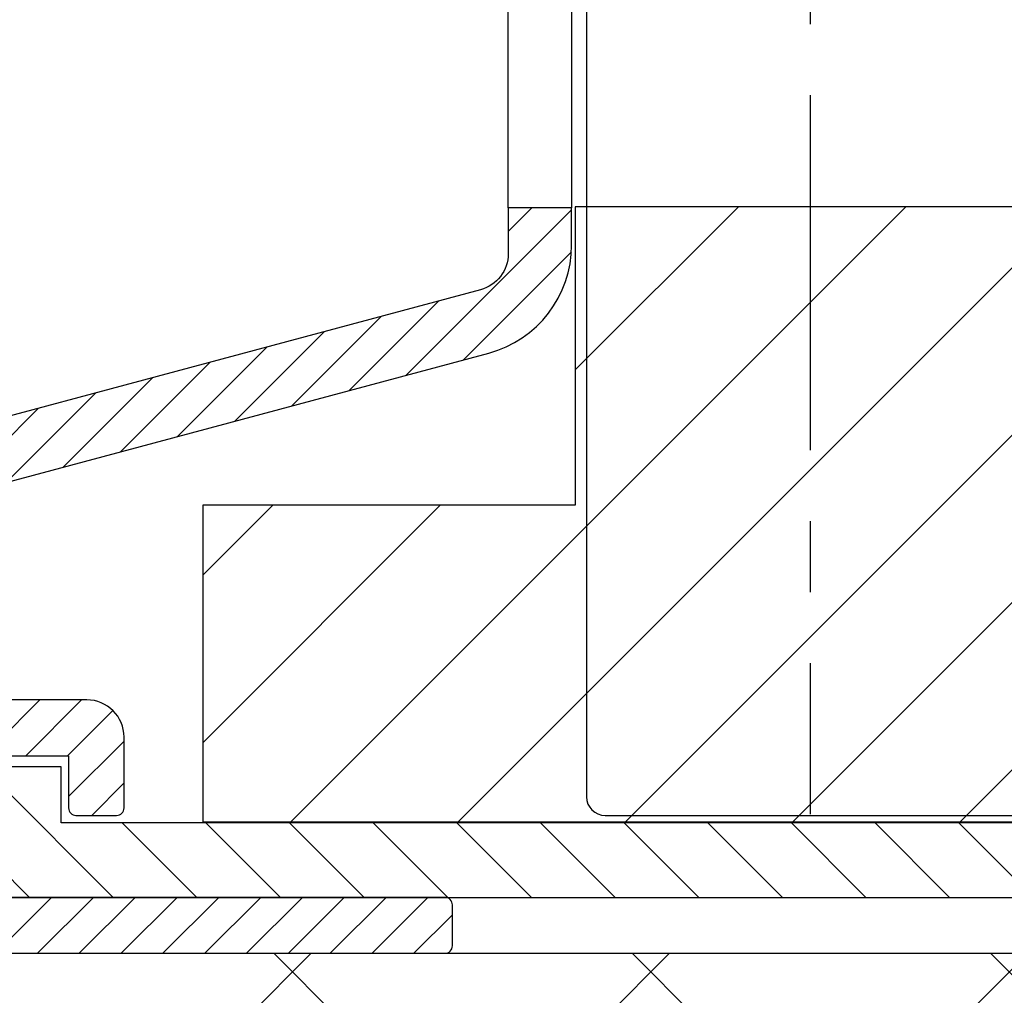
# Model space of a CAD drawing. Units: millimetres. Extents: x 104 to 1154, y -2756 to 1572.
# Drawn here: x 524 to 551, y 1007 to 1033 of the extents above; entities that cross this region are included whole.
import ezdxf

# ---------------------------------------------------------------- set-up
doc = ezdxf.new("R2010")
doc.units = ezdxf.units.MM
doc.linetypes.add('CENTER', pattern=[50.800000000000004, 31.75, -6.35, 6.35, -6.35])
doc.layers.add('Constructie', color=1, linetype='Continuous')
doc.layers.add('Rooster', color=5, linetype='Continuous')

# ---------------------------------------------------------------- blocks, each defined once
blk = doc.blocks.new('A$C88c89d44')
at = {"layer": 'Constructie'}
h = blk.add_hatch(dxfattribs=at)
h.set_pattern_fill('_USER', color=11, scale=6.8, angle=44.99999999999999, style=0, double=1, pattern_type=0)
h.set_pattern_definition([(44.99999999999999, (242.9635361512363, 305.1249999999773), (-4.808326112068522, 4.808326112068524), []), (135, (242.9635361512363, 305.1249999999773), (-4.808326112068523, -4.808326112068523), [])])
h.paths.add_polyline_path([(316.9635374791131, 368.1249999999773), (316.9635374791131, 322.1249999999773), (260.9635361512363, 322.1249999999773), (260.9635361512363, 305.1249999999773), (242.9635361512363, 310.824999999978), (242.9635361512363, 368.1249999999782)])
at = {"layer": 'Constructie', "color": 2, "linetype": 'Continuous'}
blk.add_lwpolyline([(316.9635374791131, 368.1249999999773), (316.9635374791131, 322.1249999999773), (316.9635374791131, 322.1249999999773), (260.9635361512363, 322.1249999999773), (260.9635361512363, 305.1249999999773), (242.9635361512363, 310.824999999978), (242.9635361512363, 310.824999999978), (242.9635361512363, 368.1249999999782)], close=True, dxfattribs=at)
blk = doc.blocks.new('A$C51e1682a')
at = {"layer": 'Rooster'}
h = blk.add_hatch(dxfattribs=at)
h.set_pattern_fill('ANSI31', color=256, scale=0.4, angle=20)
h.set_pattern_definition([(65, (-1293.05744182992, -975.1522131880282), (-1.151010889536546, 0.5367251924106884), [])])
h.paths.add_polyline_path([(23.40000000002851, 81.0503123495007), (23.40000000002851, 76.8003123495007, 1), (24.90000000002851, 76.8003123495007), (24.90000000002851, 82.5503123495007), (3.300000000028604, 82.5503123495007), (3.300000000028604, 53.9163377533007), (-26.14999999997315, 36.91337232564535, 0.2679491924309875), (-27.89999999997167, 33.88228341240062), (-27.89999999997167, 9.350312349500541), (-26.39999999997167, 9.350312349500541), (-26.39999999997167, 33.88228341240085, -0.2679491924317992), (-25.39999999996735, 35.61433421997219), (-1.737461179717229, 49.27590737747391, 0.544740847024498), (2.074999999848046, 47.32011092764617), (2.291506350983354, 47.44511092773178, 1), (1.541506350847385, 48.74414903341528), (1.325000000202181, 48.61914903352726, -1), (0.2750000001076387, 50.43780238141971), (4.800000000028604, 53.0503123495007), (4.800000000028604, 81.0503123495007)])
h = blk.add_hatch(dxfattribs=at)
h.set_pattern_fill('ANSI31', color=256, scale=0.5, style=0)
h.set_pattern_definition([(45, (-1193.15744182992, -975.0522131879976), (-1.122532015133644, 1.122532015133644), [])])
h.paths.add_polyline_path([(11.22872806638452, 63.91067700411713, 3.171594802455718), (11.22872806644, 62.18994769506753), (11.79467221072537, 61.79366933900701), (11.81182387864646, 60.93215331238798, -0.2655554029449776), (11.57430752596929, 60.49657864886422, -0.4898013513212243), (7.135250951811486, 62.15968734950002, 0.3284448329257776), (6.944267681928523, 62.30031234950047, 1.218025485111494), (6.500000000028649, 62.10031234950065), (6.500000000028649, 53.49742666658085, -0.2679491924296122), (5.250000000024102, 51.33236315709792), (1.125000000043656, 48.95079329667078, -1), (0.3750000000150067, 50.24983140239192), (4.500000000030468, 52.63140126281678, 0.267949192430697), (5.000000000028649, 53.49742666660086), (5.000000000028649, 80.85031234950065), (22.69938891239826, 80.85031234950065), (22.69633967281743, 79.35031234950065), (19.70000000002892, 79.3503123495002), (19.70000000002938, 75.35031234950065), (18.20000000002847, 75.35031234950065), (18.20000000002847, 76.95031234950011), (15.80000000002883, 76.95031234950011), (15.80000000002883, 73.15031234950084), (25.73205080778143, 73.15031234950084, -0.1316524975900982), (27.08205080778589, 72.78858093970985), (31.85000000005357, 70.035804190004, -0.2679491924282759), (33.20000000002847, 67.69753559980063), (33.20000000002847, 56.45031234950056), (31.50000000002865, 56.45031234950056), (31.50000000002865, 67.6975355998079, 0.2679491924323636), (31.00000000001819, 68.56356100360608), (26.23205080762591, 71.31633775328692, 0.1316524975862179), (25.73205080762955, 71.45031234950011), (6.700000000028467, 71.45031234950011, 0.4142135623730951), (6.500000000028649, 71.25031234950029), (6.500000000028649, 64.00031234950029, 0.414213562373095), (6.700000000028922, 63.80031234950002, 0.5504259441721214), (7.061292037023577, 63.65363275205937, -0.5208500068044893), (11.5743075259129, 65.60404605028498, -0.2655554029426441), (11.81182387862964, 65.1684713867462), (11.79467221075765, 64.30695536002168)])
h.paths.add_polyline_path([(14.30000000002883, 73.15031234950084), (14.30000000002883, 76.75031234951848, -0.4119211926343653), (15.98668407313789, 78.4502601975878, 1.093151555110693), (15.98500000002878, 78.92031234950082, 1), (15.98500000002878, 79.35031234950065), (6.700000000028467, 79.35031234950065, 0.4142135623730951), (6.500000000028649, 79.15031234950084), (6.500000000028649, 73.15031234950038, 0.4142135623730951), (6.700000000029377, 72.95031234950011), (14.1000000000281, 72.95031234950011, 0.4142135623737611)], flags=16)
h.paths.add_polyline_path([(30.97645713533575, 35.55263734313507, 0.3394542588633182), (33.20000000002847, 38.45041482200145), (33.20000000002847, 39.45031234949988), (31.50000000002865, 39.45031234949988), (31.50000000002865, 38.22021672560027, -0.3394542588638799), (30.75881904512971, 37.25429089931072), (8.317676206871965, 31.24120479861176, 0.3394542588638808), (3.500000000028649, 24.96268692773197), (3.500000000028649, 9.650312349499927, 0.4142135623730981), (3.700000000028922, 9.450312349499882), (4.800000000028831, 9.450312349499882, 0.4142135623730951), (5.000000000028649, 9.650312349499814), (5.000000000028649, 19.45031234949988), (29.80000000002883, 19.45031234949988, 0.4142135623729701), (30.00000000002865, 19.65031234949947), (30.00000000002865, 20.75031234949995, 0.4142135623732199), (29.80000000002883, 20.95031234949988), (17.30000000002883, 20.95031234949988), (17.30000000002883, 24.75031234950006), (19.70000000002847, 24.75031234950006), (19.70000000002892, 23.3503123494994, 0.4142135623730328), (19.90000000002874, 23.1503123494997), (20.9908475488528, 23.1503123494997, 0.4142135623730978), (21.19084754885307, 23.35031234949963), (21.19084754885307, 25.25031234950006, 0.4142135623730951), (20.19084754885307, 26.25031234950006), (16.80000000002883, 26.25031234950006, 0.4142135623730616), (15.80000000002883, 25.25031234950006), (15.80000000002883, 21.1503123494997), (5.200000000029377, 21.1503123494997), (5.200000000028467, 24.80922153009897, -0.3394542588634181), (8.90590477451633, 29.63885066154501)])
h = blk.add_hatch(dxfattribs=at)
h.set_pattern_fill('ANSI31', color=256, scale=0.5, angle=90, style=0)
h.set_pattern_definition([(135, (-3267.661983815312, -1087.588379761179), (-1.122532015133644, -1.122532015133644), [])])
h.paths.add_polyline_path([(71.00000000002865, 73.15031234950084), (71.00000000002865, 75.15031234950084), (18.00000000002865, 75.15031234950084), (18.00000000002865, 76.65031234950084), (16.00000000002865, 76.65031234950084), (16.00000000002865, 73.15031234950084)])
h.paths.add_polyline_path([(72.50000000002865, 22.95031234950045), (19.50000000002865, 22.95031234950045), (19.50000000002865, 24.45031234950045), (17.50000000002865, 24.45031234950045), (17.50000000002865, 20.95031234950045), (72.50000000002865, 20.95031234950045)])
h = blk.add_hatch(dxfattribs=at)
h.set_pattern_fill('ANSI31', color=256, scale=0.5, style=0)
h.set_pattern_definition([(45, (3.500000000028649, 9.450312349499995), (-1.122532015133644, 1.122532015133644), [])])
edge = h.paths.add_edge_path()
edge.add_line((5.000000000028649, 19.4503123495), (29.80000000002838, 19.4503123495))
edge.add_arc((29.80000000002883, 19.6503123494997), 0.1999999999997044, 270, 360.0000000000326)
edge.add_line((30.00000000002865, 19.65031234949981), (30.0000000000291, 20.75031234950018))
edge.add_arc((29.80000000002883, 20.75031234950018), 0.1999999999998181, 0, 90.00000000013027)
edge.add_line((29.80000000002883, 20.9503123495), (17.30000000002929, 20.9503123495))
edge.add_line((17.30000000002883, 20.9503123495), (17.30000000002838, 24.75031234950018))
edge.add_line((17.30000000002883, 24.75031234950018), (19.70000000002892, 24.75031234950018))
edge.add_line((19.70000000002847, 24.75031234950018), (19.70000000002847, 23.35031234949963))
edge.add_arc((19.90000000002829, 23.35031234949952), 0.1999999999995907, 179.9999999999674, 270.0000000001303)
edge.add_line((19.90000000002919, 23.15031234949981), (20.99084754885325, 23.15031234949981))
edge.add_arc((20.9908475488528, 23.35031234949975), 0.1999999999999318, 270, 359.9999999999674)
edge.add_line((21.19084754885307, 23.35031234949963), (21.19084754885307, 25.25031234950018))
edge.add_arc((20.19084754885307, 25.25031234950018), 1, 0, 90)
edge.add_line((20.19084754885307, 26.25031234950018), (16.80000000002929, 26.25031234950018))
edge.add_arc((16.80000000002883, 25.25031234950006), 1.000000000000114, 90, 179.9999999999935)
edge.add_line((15.80000000002883, 25.25031234950018), (15.80000000002838, 21.15031234949981))
edge.add_line((15.80000000002883, 21.15031234949981), (5.400000000029195, 21.15031234949981))
edge.add_arc((5.400000000029195, 21.35031234949975), 0.1999999999999318, 180.0000000000326, 270, ccw=False)
edge.add_line((5.200000000029377, 21.35031234949963), (5.200000000028922, 24.80922153009976))
edge.add_arc((10.20000000002847, 24.80922153009976), 5, 104.9999999999944, 180, ccw=False)
edge.add_line((8.90590477451633, 29.63885066154523), (30.97645713533575, 35.55263734313519))
edge.add_arc((30.20000000002847, 38.45041482200224), 2.999999999999842, 284.9999999999998, 360.0000000000044)
edge.add_line((33.20000000002847, 38.45041482200247), (33.20000000002847, 39.4503123495))
edge.add_line((33.20000000002847, 39.4503123495), (31.50000000002865, 39.4503123495))
edge.add_line((31.50000000002865, 39.4503123495), (31.50000000002865, 38.22021672560038))
edge.add_arc((30.50000000002865, 38.22021672560038), 1, -75.00000000000563, 0, ccw=False)
edge.add_line((30.75881904513108, 37.25429089931129), (8.317676206828764, 31.24120479860028))
edge.add_arc((10.00000000002683, 24.96268692773208), 6.499999999997704, 105.0000000002904, 180.0000000002806)
edge.add_line((3.500000000028649, 24.96268692770025), (3.500000000028649, 9.650312349499814))
edge.add_arc((3.700000000028922, 9.650312349500041), 0.2000000000000455, 180.0000000000651, 270)
edge.add_line((3.700000000028922, 9.450312349499995), (4.800000000028831, 9.450312349499995))
edge.add_arc((4.800000000028831, 9.650312349499927), 0.1999999999999318, 270, 359.9999999999674)
edge.add_line((5.000000000028649, 9.650312349499814), (5.000000000028649, 19.4503123495))
h = blk.add_hatch(dxfattribs=at)
h.set_pattern_fill('ANSI31', color=256)
h.set_pattern_definition([(45, (-1293.15744182992, -975.0522131879975), (-2.245064030267288, 2.245064030267288), [])])
h.paths.add_polyline_path([(57.30000000002883, 22.9771072686998), (57.30000000002883, 39.4771072686998), (33.30000000002883, 39.4771072686998), (33.30000000002883, 31.4771072686998), (23.30000000002883, 31.4771072686998), (23.30000000002883, 22.9771072686998)])
at = {"layer": 'Rooster', "linetype": 'Continuous'}
blk.add_line((57.30000000002883, 39.4771072686998), (33.30000000002883, 39.4771072686998), dxfattribs=at)
blk.add_lwpolyline([(33.60000000002901, 72.45031234950011), (33.60000000002901, 23.65031234950027, 0.414213562373095), (34.10000000002901, 23.15031234950027), (36.3172990079288, 23.15031234950027), (63.30000000002883, 23.15031234950027, 0.414213562373095), (63.80000000002883, 23.65031234950027), (63.80000000002883, 24.35031234950009, -0.414213562373095), (64.30000000002883, 24.85031234950009), (69.98285841152892, 24.85031234950009, 0.5143522413216425), (70.17210203437799, 25.11501823185301, -2.260908638323606), (74.51764705885353, 23.23418371235641, 0.2947155529755298), (74.4000000000292, 23.05192567250003), (74.4000000000292, 21.65031234950027, 0.414213562373095), (74.9000000000292, 21.15031234950027), (84.0000000000291, 21.15031234950027, 0.414213562373095), (84.5000000000291, 21.65031234950027), (84.5000000000291, 27.45031234950022, 0.4142135623731045), (84.0000000000291, 27.95031234950022), (82.7500000000291, 27.9503123495, -0.414213562373095), (82.2500000000291, 28.4503123495), (82.2500000000291, 33.75031234950018, -0.06033272038655739), (82.51885789614107, 35.97032863308448, -0.2502064331328175), (82.83339309886605, 36.32081922929285), (83.57222549102926, 36.58973222820021)], format="xyb", dxfattribs=at)
at = {"layer": 'Rooster', "linetype": 'CENTER', "ltscale": 0.3}
blk.add_lwpolyline([(39.6000001185289, 72.95031234966336), (39.6000001185289, 23.1798349824129)], dxfattribs=at)
at = {"layer": 'Rooster', "flags": 128}
blk.add_lwpolyline([(31.50000000002865, 56.45031234950056), (33.20000000002847, 56.45031234950056), (33.20000000002847, 39.4503123495009), (31.50000000002865, 39.4503123495009)], close=True, dxfattribs=at)
for points in [[(5.000000000028649, 19.4503123495), (29.80000000002883, 19.4503123495, 0.414213562373428), (30.00000000002865, 19.65031234949981), (30.00000000002865, 20.75031234950018, 0.414213562373761), (29.80000000002883, 20.9503123495), (17.30000000002883, 20.9503123495)], [(17.30000000002883, 24.75031234950018), (19.70000000002847, 24.75031234950018), (19.70000000002892, 23.35031234949963, 0.4142135623735945), (19.90000000002919, 23.15031234949981), (20.9908475488528, 23.15031234949981, 0.414213562373095), (21.19084754885307, 23.35031234949963), (21.19084754885307, 25.25031234950018, 0.414213562373095), (20.19084754885307, 26.25031234950018), (16.80000000002883, 26.25031234950018, 0.4142135623730534)], [(8.90590477451633, 29.63885066154523), (30.9764571353362, 35.55263734313519, 0.3394542588633898), (33.20000000002847, 38.45041482200247), (33.20000000002847, 39.4503123495), (31.50000000002865, 39.4503123495), (31.50000000002865, 38.22021672560038, -0.3394542588634029), (30.75881904513108, 37.25429089931129), (8.31767620682922, 31.24120479860028, 0.3394542588633284)]]:
    blk.add_lwpolyline(points, format="xyb", dxfattribs=at)
at = {"layer": 'Rooster', "linetype": 'Continuous'}
blk.add_lwpolyline([(57.30000000002883, 22.9771072686998), (57.30000000002883, 39.4771072686998), (33.30000000002883, 39.4771072686998), (33.30000000002883, 31.4771072686998), (23.30000000002883, 31.4771072686998), (23.30000000002883, 22.9771072686998)], close=True, dxfattribs=at)
at = {"layer": 'Rooster'}
blk.add_lwpolyline([(72.50000000002865, 22.95031234950045), (19.50000000002865, 22.95031234950045), (19.50000000002865, 24.45031234950045), (17.50000000002865, 24.45031234950045), (17.50000000002865, 20.95031234950045), (72.50000000002865, 20.95031234950045)], close=True, dxfattribs=at)

msp = doc.modelspace()

# ---------------------------------------------------------------- block references
msp.add_blockref('A$C51e1682a', (505.7576929364064, 988.1964003829253))
at = {"layer": 'Constructie'}
msp.add_blockref('A$C88c89d44', (267.7941567851988, 639.5217127324471), dxfattribs=at)

doc.saveas('drawing.dxf')
